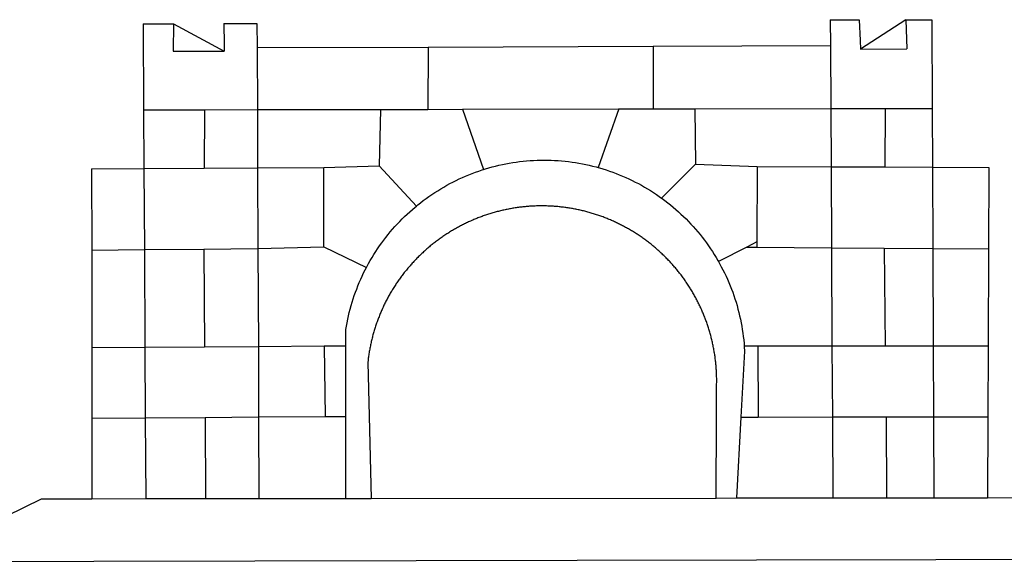
# Model space of a CAD drawing. Extents: x 46 to 129, y 38 to 155.
# Drawn here: x 71 to 73, y 60 to 61 of the extents above; entities that cross this region are included whole.
import ezdxf

# ---------------------------------------------------------------- set-up
doc = ezdxf.new("R2010")
doc.units = 0
doc.header["$LTSCALE"] = 3
doc.header["$MEASUREMENT"] = 0
doc.layers.add('BRAZAO', color=7, linetype='CONTINUOUS')

# ---------------------------------------------------------------- blocks, each defined once
blk = doc.blocks.new('Logo_Prefeitura')
at = {"layer": 'BRAZAO'}
for points in [[(-189.79, -291.99), (-175.39, -291.91)], [(-189.79, -291.99), (-189.56, -332.5)], [(-175.39, -291.91), (-175.53, -304.88)], [(-175.39, -291.91), (-151.58, -304.77)], [(-151.64, -291.79), (-136.04, -291.71)], [(-151.64, -291.79), (-151.59, -301.68)], [(-136.04, -291.71), (-135.99, -303.14)], [(134.32, -289.98), (134.39, -302.22)], [(134.32, -289.98), (147.98, -290)], [(147.98, -290), (148.39, -299.73)], [(170.03, -290.02), (148.56, -303.85)], [(170.03, -290.02), (170.49, -303.64)], [(170.03, -290.02), (182.22, -290.03)], [(182.22, -290.03), (182.4, -331.79)], [(-151.59, -301.68), (-151.58, -304.77)], [(148.39, -299.73), (148.56, -303.85)], [(-175.53, -304.88), (-151.58, -304.77)], [(-135.99, -303.14), (-55.37, -302.86)], [(-135.99, -303.14), (-135.87, -332.4)], [(-55.37, -302.86), (-55.41, -332.25)], [(-55.37, -302.86), (50.83, -302.5)], [(50.83, -302.5), (50.79, -332.04)], [(50.83, -302.5), (134.39, -302.22)], [(134.39, -302.22), (134.54, -331.88)], [(148.56, -303.85), (170.49, -303.64)], [(-189.56, -332.5), (-160.78, -332.45)], [(-189.56, -332.5), (-189.39, -360.2)], [(-160.78, -332.45), (-160.88, -360.02)], [(-160.78, -332.45), (-135.87, -332.4)], [(-135.87, -332.4), (-77.8, -332.29)], [(-135.87, -332.4), (-135.75, -359.86)], [(-77.8, -332.29), (-78.41, -358.86)], [(-77.8, -332.29), (-55.41, -332.25)], [(-55.41, -332.25), (-39.09, -332.21)], [(-39.09, -332.21), (34.54, -332.07)], [(-39.09, -332.21), (-29.27, -360.64)], [(34.54, -332.07), (24.82, -359.7)], [(34.54, -332.07), (50.79, -332.04)], [(50.79, -332.04), (70.39, -332)], [(70.39, -332), (134.54, -331.88)], [(70.39, -332), (70.81, -358.13)], [(134.54, -331.88), (160.18, -331.83)], [(134.54, -331.88), (134.69, -359.32)], [(160.18, -331.83), (160.07, -359.42)], [(160.18, -331.83), (182.4, -331.79)], [(182.4, -331.79), (182.51, -359.5)], [(-29.27, -360.64), (-28.33, -360.34), (-26.74, -359.87), (-25.15, -359.43), (-23.55, -359.02), (-21.94, -358.63), (-20.33, -358.27), (-18.71, -357.94), (-17.08, -357.64), (-15.45, -357.37), (-13.82, -357.13), (-12.18, -356.91), (-10.54, -356.72), (-8.9, -356.56), (-7.25, -356.43), (-5.6, -356.33), (-3.95, -356.26), (-2.3, -356.22), (-0.64, -356.2), (-0.64, -356.2), (1.01, -356.22), (2.66, -356.26), (4.31, -356.33), (5.96, -356.43), (7.61, -356.56), (9.25, -356.72), (10.9, -356.91), (12.53, -357.12), (14.17, -357.37), (15.8, -357.64), (17.42, -357.94), (19.04, -358.27), (20.66, -358.63), (22.26, -359.02), (23.86, -359.43), (24.82, -359.7)], [(-214.05, -360.35), (-189.39, -360.2)], [(-214.05, -360.35), (-214.01, -398.6)], [(-189.39, -360.2), (-160.88, -360.02)], [(-189.39, -360.2), (-189.17, -398.37)], [(-160.88, -360.02), (-135.75, -359.86)], [(-135.75, -359.86), (-104.48, -359.67)], [(-135.75, -359.86), (-135.59, -397.88)], [(-104.57, -397.01), (-104.48, -359.67)], [(-104.48, -359.67), (-78.41, -358.86)], [(-78.41, -358.86), (-60.85, -377.83)], [(-60.85, -377.83), (-60.23, -377.31), (-58.93, -376.28), (-57.62, -375.28), (-56.29, -374.29), (-54.95, -373.33), (-53.59, -372.4), (-52.21, -371.49), (-50.82, -370.6), (-49.41, -369.73), (-47.98, -368.89), (-46.54, -368.08), (-45.09, -367.29), (-43.63, -366.53), (-42.15, -365.79), (-40.66, -365.08), (-39.15, -364.39), (-37.64, -363.73), (-36.11, -363.1), (-34.57, -362.49), (-33.03, -361.92), (-31.47, -361.36), (-29.9, -360.84), (-29.27, -360.64)], [(24.82, -359.7), (25.46, -359.87), (27.04, -360.34), (28.62, -360.84), (30.18, -361.36), (31.74, -361.91), (33.29, -362.49), (34.83, -363.1), (36.35, -363.73), (37.87, -364.39), (39.37, -365.08), (40.86, -365.79), (42.34, -366.53), (43.81, -367.29), (45.26, -368.08), (46.7, -368.89), (48.12, -369.73), (49.53, -370.59), (50.92, -371.48), (52.3, -372.4), (53.66, -373.33), (54.79, -374.14)], [(70.81, -358.13), (54.79, -374.14)], [(70.81, -358.13), (99.78, -359.19)], [(99.78, -359.19), (99.66, -394.77)], [(99.78, -359.19), (134.69, -359.32)], [(134.69, -359.32), (134.89, -397.48)], [(134.69, -359.32), (160.07, -359.42)], [(160.07, -359.42), (182.51, -359.5)], [(182.51, -359.5), (209.11, -359.6)], [(182.51, -359.5), (182.67, -397.86)], [(209.11, -359.6), (208.95, -398.07)], [(54.79, -374.14), (55.01, -374.29), (56.34, -375.27), (57.65, -376.28), (58.94, -377.31), (60.22, -378.36), (61.47, -379.44), (62.71, -380.53), (63.93, -381.65), (65.13, -382.79), (66.3, -383.94), (67.46, -385.12), (68.6, -386.32), (69.72, -387.54), (70.81, -388.78), (71.88, -390.03), (72.93, -391.31), (73.96, -392.6), (74.97, -393.92), (75.95, -395.24), (76.91, -396.59), (77.84, -397.95), (78.76, -399.33), (79.64, -400.72), (80.51, -402.13), (81.34, -403.56), (81.59, -404)], [(-84.44, -406.86), (-84.23, -406.45), (-83.44, -405), (-82.63, -403.56), (-81.79, -402.14), (-80.93, -400.73), (-80.04, -399.33), (-79.13, -397.96), (-78.19, -396.59), (-77.23, -395.25), (-76.25, -393.92), (-75.25, -392.61), (-74.22, -391.31), (-73.17, -390.04), (-72.09, -388.78), (-71, -387.54), (-69.88, -386.32), (-68.75, -385.13), (-67.59, -383.95), (-66.41, -382.79), (-65.21, -381.65), (-63.99, -380.53), (-62.76, -379.44), (-61.5, -378.36), (-60.85, -377.83)], [(79.13, -443.92), (79.06, -443.61), (78.95, -443.09), (78.84, -442.57), (78.72, -442.05), (78.6, -441.53), (78.48, -441.01), (78.35, -440.49), (78.22, -439.97), (78.09, -439.45), (77.95, -438.94), (77.81, -438.42), (77.67, -437.91), (77.53, -437.39), (77.38, -436.88), (77.22, -436.37), (77.07, -435.86), (76.91, -435.35), (76.74, -434.84), (76.58, -434.33), (76.41, -433.83), (76.23, -433.32), (76.06, -432.82), (75.88, -432.32), (75.7, -431.81), (75.51, -431.31), (75.32, -430.81), (75.13, -430.32), (74.93, -429.82), (74.73, -429.32), (74.53, -428.83), (74.33, -428.34), (74.12, -427.85), (73.91, -427.36), (73.69, -426.87), (73.47, -426.38), (73.25, -425.89), (73.03, -425.41), (72.8, -424.93), (72.57, -424.44), (72.34, -423.96), (72.1, -423.49), (71.86, -423.01), (71.62, -422.53), (71.37, -422.06), (71.12, -421.59), (70.87, -421.12), (70.62, -420.65), (70.36, -420.18), (70.1, -419.71), (69.83, -419.25), (69.57, -418.79), (69.3, -418.33), (69.02, -417.87), (68.75, -417.41), (68.47, -416.96), (68.19, -416.5), (67.9, -416.05), (67.61, -415.6), (67.32, -415.15), (67.03, -414.71), (66.73, -414.26), (66.44, -413.82), (66.13, -413.38), (65.83, -412.94), (65.52, -412.51), (65.21, -412.07), (64.9, -411.64), (64.58, -411.21), (64.26, -410.78), (63.94, -410.36), (63.62, -409.93), (63.29, -409.51), (62.96, -409.09), (62.63, -408.67), (62.29, -408.26), (61.95, -407.84), (61.61, -407.43), (61.27, -407.02), (60.92, -406.62), (60.57, -406.21), (60.22, -405.81), (59.87, -405.41), (59.51, -405.01), (59.15, -404.62), (58.79, -404.23), (58.43, -403.84), (58.06, -403.45), (57.69, -403.06), (57.32, -402.68), (56.95, -402.3), (56.57, -401.92), (56.19, -401.54), (55.81, -401.17), (55.43, -400.8), (55.04, -400.43), (54.65, -400.06), (54.26, -399.7), (53.87, -399.34), (53.47, -398.98), (53.07, -398.62), (52.67, -398.27), (52.27, -397.92), (51.87, -397.57), (51.46, -397.23), (51.05, -396.88), (50.64, -396.54), (50.22, -396.21), (49.81, -395.87), (49.39, -395.54), (48.97, -395.21), (48.55, -394.88), (48.13, -394.56), (47.7, -394.24), (47.27, -393.92), (46.84, -393.6), (46.41, -393.29), (45.97, -392.98), (45.54, -392.67), (45.1, -392.37), (44.66, -392.07), (44.22, -391.77), (43.77, -391.47), (43.32, -391.18), (42.88, -390.89), (42.43, -390.6), (41.97, -390.32), (41.52, -390.03), (41.07, -389.76), (40.61, -389.48), (40.15, -389.21), (39.69, -388.94), (39.23, -388.67), (38.76, -388.41), (38.3, -388.15), (37.83, -387.89), (37.36, -387.64), (36.89, -387.38), (36.41, -387.14), (35.94, -386.89), (35.46, -386.65), (34.99, -386.41), (34.51, -386.17), (34.03, -385.94), (33.55, -385.71), (33.06, -385.48), (32.58, -385.26), (32.09, -385.04), (31.6, -384.82), (31.12, -384.61), (30.63, -384.4), (30.13, -384.19), (29.64, -383.98), (29.15, -383.78), (28.65, -383.59), (28.15, -383.39), (27.66, -383.2), (27.16, -383.01), (26.66, -382.82), (26.15, -382.64), (25.65, -382.46), (25.15, -382.29), (24.64, -382.12), (24.13, -381.95), (23.63, -381.78), (23.12, -381.62), (22.61, -381.46), (22.1, -381.3), (21.59, -381.15), (21.07, -381), (20.56, -380.86), (20.05, -380.71), (19.53, -380.57), (19.01, -380.44), (18.5, -380.31), (17.98, -380.18), (17.46, -380.05), (16.94, -379.93), (16.42, -379.81), (15.9, -379.69), (15.38, -379.58), (14.86, -379.47), (14.33, -379.36), (13.81, -379.26), (13.28, -379.16), (12.76, -379.07), (12.23, -378.98), (11.71, -378.89), (11.18, -378.8), (10.65, -378.72), (10.12, -378.64), (9.59, -378.57), (9.07, -378.49), (8.54, -378.43), (8.01, -378.36), (7.48, -378.3), (6.95, -378.24), (6.41, -378.19), (5.88, -378.14), (5.35, -378.09), (4.82, -378.04), (4.29, -378.01), (3.75, -377.97), (3.22, -377.93), (2.69, -377.9), (2.15, -377.88), (1.62, -377.85), (1.09, -377.83), (0.55, -377.82), (0.02, -377.8), (-0.51, -377.79), (-1.05, -377.79), (-1.58, -377.78), (-1.58, -377.78), (-2.11, -377.79), (-2.65, -377.79), (-3.18, -377.8), (-3.72, -377.81), (-4.25, -377.82), (-4.78, -377.84), (-5.32, -377.86), (-5.85, -377.89), (-6.38, -377.92), (-6.92, -377.95), (-7.45, -377.98), (-7.98, -378.02), (-8.51, -378.06), (-9.05, -378.11), (-9.58, -378.16), (-10.11, -378.21), (-10.64, -378.27), (-11.17, -378.33), (-11.7, -378.39), (-12.23, -378.45), (-12.76, -378.52), (-13.29, -378.6), (-13.82, -378.67), (-14.34, -378.75), (-14.87, -378.84), (-15.4, -378.92), (-15.92, -379.01), (-16.45, -379.11), (-16.97, -379.2), (-17.5, -379.3), (-18.02, -379.41), (-18.55, -379.51), (-19.07, -379.63), (-19.59, -379.74), (-20.11, -379.86), (-20.63, -379.98), (-21.15, -380.1), (-21.67, -380.23), (-22.19, -380.36), (-22.7, -380.49), (-23.22, -380.63), (-23.73, -380.77), (-24.25, -380.91), (-24.76, -381.06), (-25.27, -381.21), (-25.78, -381.37), (-26.29, -381.52), (-26.8, -381.68), (-27.31, -381.85), (-27.82, -382.01), (-28.33, -382.19), (-28.83, -382.36), (-29.33, -382.54), (-29.84, -382.72), (-30.34, -382.9), (-30.84, -383.09), (-31.34, -383.28), (-31.83, -383.47), (-32.33, -383.67), (-32.83, -383.86), (-33.32, -384.07), (-33.81, -384.27), (-34.3, -384.48), (-34.79, -384.7), (-35.28, -384.91), (-35.77, -385.13), (-36.25, -385.35), (-36.74, -385.58), (-37.22, -385.8), (-37.7, -386.03), (-38.18, -386.27), (-38.66, -386.51), (-39.14, -386.75), (-39.61, -386.99), (-40.09, -387.24), (-40.56, -387.49), (-41.03, -387.74), (-41.5, -387.99), (-41.96, -388.25), (-42.43, -388.52), (-42.89, -388.78), (-43.35, -389.05), (-43.81, -389.32), (-44.27, -389.59), (-44.73, -389.87), (-45.18, -390.15), (-45.64, -390.43), (-46.09, -390.72), (-46.54, -391.01), (-46.98, -391.3), (-47.43, -391.59), (-47.87, -391.89), (-48.32, -392.19), (-48.75, -392.49), (-49.19, -392.8), (-49.63, -393.11), (-50.06, -393.42), (-50.49, -393.73), (-50.92, -394.05), (-51.35, -394.37), (-51.78, -394.69), (-52.2, -395.01), (-52.62, -395.34), (-53.04, -395.67), (-53.46, -396.01), (-53.87, -396.34), (-54.29, -396.68), (-54.7, -397.02), (-55.1, -397.37), (-55.51, -397.71), (-55.91, -398.06), (-56.31, -398.41), (-56.71, -398.77), (-57.11, -399.13), (-57.51, -399.49), (-57.9, -399.85), (-58.29, -400.21), (-58.68, -400.58), (-59.06, -400.95), (-59.44, -401.32), (-59.82, -401.7), (-60.2, -402.07), (-60.58, -402.45), (-60.95, -402.83), (-61.32, -403.22), (-61.69, -403.61), (-62.05, -403.99), (-62.42, -404.39), (-62.78, -404.78), (-63.14, -405.18), (-63.49, -405.57), (-63.84, -405.98), (-64.19, -406.38), (-64.54, -406.78), (-64.89, -407.19), (-65.23, -407.6), (-65.57, -408.01), (-65.91, -408.43), (-66.24, -408.84), (-66.57, -409.26), (-66.9, -409.68), (-67.23, -410.1), (-67.55, -410.53), (-67.87, -410.96), (-68.19, -411.38), (-68.5, -411.82), (-68.82, -412.25), (-69.12, -412.68), (-69.43, -413.12), (-69.74, -413.56), (-70.04, -414), (-70.33, -414.44), (-70.63, -414.89), (-70.92, -415.34), (-71.21, -415.78), (-71.5, -416.23), (-71.78, -416.69), (-72.06, -417.14), (-72.34, -417.6), (-72.61, -418.05), (-72.89, -418.51), (-73.16, -418.97), (-73.42, -419.44), (-73.68, -419.9), (-73.94, -420.37), (-74.2, -420.84), (-74.45, -421.31), (-74.71, -421.78), (-74.95, -422.25), (-75.2, -422.73), (-75.44, -423.2), (-75.68, -423.68), (-75.91, -424.16), (-76.14, -424.64), (-76.37, -425.12), (-76.6, -425.6), (-76.82, -426.09), (-77.04, -426.58), (-77.26, -427.06), (-77.47, -427.55), (-77.68, -428.05), (-77.89, -428.54), (-78.09, -429.03), (-78.29, -429.53), (-78.49, -430.02), (-78.69, -430.52), (-78.88, -431.02), (-79.06, -431.52), (-79.25, -432.02), (-79.43, -432.52), (-79.61, -433.02), (-79.78, -433.53), (-79.96, -434.03), (-80.12, -434.54), (-80.29, -435.05), (-80.45, -435.56), (-80.61, -436.07), (-80.76, -436.58), (-80.92, -437.09), (-81.06, -437.6), (-81.21, -438.12), (-81.35, -438.63), (-81.49, -439.15), (-81.62, -439.66), (-81.76, -440.18), (-81.88, -440.7), (-82.01, -441.22), (-82.13, -441.74), (-82.25, -442.26), (-82.36, -442.78), (-82.48, -443.3), (-82.58, -443.81)], [(-214.01, -398.6), (-189.17, -398.37)], [(-214.01, -398.6), (-213.97, -444.68)], [(-189.17, -398.37), (-161.16, -398.12)], [(-189.17, -398.37), (-188.9, -444.51)], [(-161.16, -398.12), (-135.59, -397.88)], [(-161.16, -398.12), (-160.87, -444.33)], [(-135.59, -397.88), (-104.57, -397.01)], [(-135.59, -397.88), (-135.4, -444.16)], [(-104.57, -397.01), (-84.44, -406.86)], [(94.98, -397.16), (81.59, -404)], [(99.66, -394.77), (94.98, -397.16)], [(94.98, -397.16), (99.65, -397.2)], [(99.66, -394.77), (99.65, -397.2)], [(99.65, -397.2), (134.89, -397.48)], [(134.89, -397.48), (159.82, -397.68)], [(134.89, -397.48), (135.14, -443.93)], [(159.82, -397.68), (160.19, -443.94)], [(159.82, -397.68), (182.67, -397.86)], [(182.67, -397.86), (208.95, -398.07)], [(182.67, -397.86), (182.86, -443.94)], [(208.95, -398.07), (208.76, -443.94)], [(81.59, -404), (82.16, -405), (82.95, -406.45), (83.71, -407.92), (84.44, -409.39), (85.16, -410.89), (85.84, -412.39), (86.5, -413.91), (87.13, -415.43), (87.74, -416.97), (88.31, -418.52), (88.86, -420.08), (89.39, -421.64), (89.88, -423.22), (90.35, -424.8), (90.79, -426.4), (91.21, -428), (91.59, -429.6), (91.95, -431.22), (92.28, -432.84), (92.58, -434.46), (92.85, -436.09), (93.09, -437.73), (93.31, -439.37), (93.49, -441.01), (93.65, -442.65), (93.75, -443.92)], [(-94.14, -443.89), (-94.13, -436.1), (-93.86, -434.47), (-93.56, -432.84), (-93.23, -431.22), (-92.87, -429.61), (-92.49, -428), (-92.08, -426.4), (-91.64, -424.81), (-91.17, -423.23), (-90.67, -421.65), (-90.15, -420.08), (-89.6, -418.52), (-89.02, -416.98), (-88.41, -415.44), (-87.78, -413.91), (-87.12, -412.39), (-86.44, -410.89), (-85.73, -409.4), (-84.99, -407.92), (-84.44, -406.86)], [(-188.9, -444.51), (-213.97, -444.68)], [(-213.97, -444.68), (-213.94, -477.83)], [(-160.87, -444.33), (-188.9, -444.51)], [(-188.9, -444.51), (-188.7, -477.67)], [(-135.4, -444.16), (-160.87, -444.33)], [(-104.38, -443.96), (-135.4, -444.16)], [(-135.4, -444.16), (-135.26, -477.32)], [(-94.14, -443.89), (-104.38, -443.96)], [(-104.38, -443.96), (-103.84, -477.11)], [(-94.16, -477.05), (-94.14, -443.89)], [(-82.58, -443.81), (-82.69, -444.35), (-82.79, -444.87), (-82.89, -445.4), (-82.98, -445.92), (-83.07, -446.45), (-83.16, -446.97), (-83.25, -447.5), (-83.33, -448.03), (-83.41, -448.56), (-83.48, -449.09), (-83.55, -449.61), (-83.62, -450.14), (-83.68, -450.67), (-83.78, -451.54), (-83.16, -476.98)], [(80.63, -477.37), (80.67, -464.31), (80.69, -463.78), (80.71, -463.25), (80.73, -462.71), (80.74, -462.18), (80.75, -461.65), (80.76, -461.11), (80.77, -460.58), (80.77, -460.04), (80.76, -459.51), (80.76, -458.98), (80.75, -458.44), (80.73, -457.91), (80.71, -457.38), (80.69, -456.84), (80.67, -456.31), (80.64, -455.78), (80.61, -455.24), (80.58, -454.71), (80.54, -454.18), (80.5, -453.65), (80.45, -453.11), (80.41, -452.58), (80.35, -452.05), (80.3, -451.52), (80.24, -450.99), (80.18, -450.46), (80.11, -449.93), (80.04, -449.4), (79.97, -448.87), (79.9, -448.34), (79.82, -447.81), (79.73, -447.29), (79.65, -446.76), (79.56, -446.23), (79.47, -445.71), (79.37, -445.18), (79.27, -444.66), (79.17, -444.13), (79.13, -443.92)], [(93.75, -443.92), (93.78, -444.3), (93.9, -446.3), (92.2, -477.36)], [(100.14, -443.93), (93.75, -443.92)], [(135.14, -443.93), (100.14, -443.93)], [(100.14, -443.93), (100.38, -477.35)], [(160.19, -443.94), (135.14, -443.93)], [(135.14, -443.93), (135.32, -477.32)], [(182.86, -443.94), (160.19, -443.94)], [(208.76, -443.94), (182.86, -443.94)], [(182.86, -443.94), (183, -477.29)], [(208.76, -443.94), (208.62, -477.27)], [(-213.94, -477.83), (-188.7, -477.67)], [(-213.94, -477.83), (-213.9, -515.84)], [(-188.7, -477.67), (-160.5, -477.48)], [(-188.7, -477.67), (-188.48, -515.81)], [(-160.5, -477.48), (-135.26, -477.32)], [(-160.5, -477.48), (-160.31, -515.78)], [(-135.26, -477.32), (-103.84, -477.11)], [(-135.26, -477.32), (-135.1, -515.75)], [(-103.84, -477.11), (-94.16, -477.05)], [(-94.19, -515.71), (-94.16, -477.05)], [(-83.16, -476.98), (-82.21, -515.7)], [(80.51, -515.52), (80.63, -477.37)], [(92.2, -477.36), (90.12, -515.51)], [(92.2, -477.36), (100.38, -477.35)], [(100.38, -477.35), (135.32, -477.32)], [(135.32, -477.32), (160.73, -477.3)], [(135.32, -477.32), (135.52, -515.46)], [(160.73, -477.3), (183, -477.29)], [(160.73, -477.3), (160.81, -515.43)], [(183, -477.29), (208.62, -477.27)], [(183, -477.29), (183.16, -515.41)], [(208.62, -477.27), (208.47, -515.38)], [(135.52, -515.46), (160.81, -515.43)], [(160.81, -515.43), (183.16, -515.41)], [(183.16, -515.41), (208.47, -515.38)], [(208.47, -515.38), (238.93, -515.34), (238.93, -515.34), (256.94, -525.68), (442.31, -525.4)], [(-445.37, -528.71), (-262.56, -528.04), (-237.62, -515.87), (-213.9, -515.84)], [(-213.9, -515.84), (-188.48, -515.81)], [(-188.48, -515.81), (-160.31, -515.78)], [(-160.31, -515.78), (-135.1, -515.75)], [(-135.1, -515.75), (-94.19, -515.71)], [(-94.19, -515.71), (-82.21, -515.7)], [(-82.21, -515.7), (80.51, -515.52)], [(80.51, -515.52), (90.12, -515.51)], [(90.12, -515.51), (135.52, -515.46)], [(-441.09, -545.84), (15.02, -544.89)], [(15.02, -544.89), (437.79, -544.01)]]:
    blk.add_lwpolyline(points, dxfattribs=at)

msp = doc.modelspace()

# ---------------------------------------------------------------- block references
at = {"layer": 'BRAZAO', "xscale": 0.003978202771392603, "yscale": 0.003978202771392603, "zscale": 0.003978202798565893}
msp.add_blockref('Logo_Prefeitura', (72.0755, 62.1998), dxfattribs=at)

doc.saveas('drawing.dxf')
